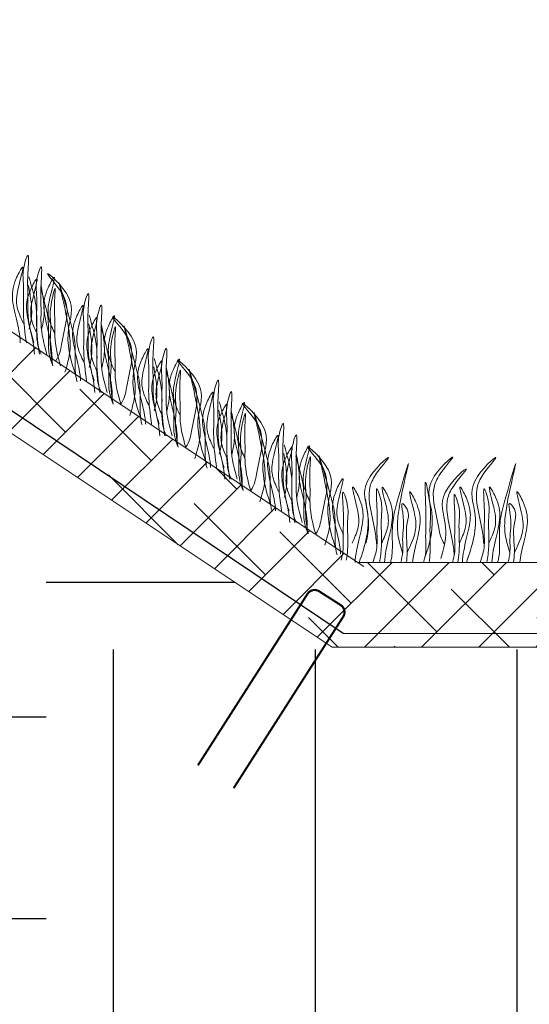
# Model space of a CAD drawing. Units: millimetres. Extents: x 479208 to 494591, y 200734 to 201033.
# Drawn here: x 487273 to 487283, y 200888 to 200908 of the extents above; entities that cross this region are included whole.
import ezdxf

# ---------------------------------------------------------------- set-up
doc = ezdxf.new("R2010")
doc.units = ezdxf.units.MM
doc.layers.add('Основные линии', color=7, linetype='Continuous', lineweight=18)
doc.layers.add('Трава', color=3, linetype='Continuous', lineweight=9)

msp = doc.modelspace()

# ---------------------------------------------------------------- hatches: boundary and pattern name
h = msp.add_hatch()
h.set_pattern_fill('EARTH', color=33, scale=1.730276)
h.set_pattern_definition([(0, (0, 16.475), (10.9872498, 10.9872498), [10.9872498, -10.9872498]), (0, (0, 20.595), (10.9872498, 10.9872498), [10.9872498, -10.9872498]), (0, (0, 24.715), (10.9872498, 10.9872498), [10.9872498, -10.9872498]), (90, (1.373, 26.088), (-10.9872498, 10.9872498), [10.9872498, -10.9872498]), (90, (5.494, 26.088), (-10.9872498, 10.9872498), [10.9872498, -10.9872498]), (90, (9.614, 26.088), (-10.9872498, 10.9872498), [10.9872498, -10.9872498])])
h.paths.add_polyline_path([(487460.315, 200913.545), (487432.567, 200895.046), (487420.046, 200895.046), (487414.681, 200889.682), (487406.03, 200889.682), (487400.666, 200896.777), (487400.599, 200896.777), (487400.599, 200878.777), (487408.599, 200878.777), (487408.599, 200874.777), (487400.599, 200874.777), (487303.359, 200874.777), (487303.359, 200878.777), (487311.359, 200878.777), (487311.359, 200896.777), (487311.292, 200896.777), (487305.928, 200889.682), (487297.276, 200889.682), (487291.912, 200895.046), (487279.217, 200895.046), (487279.269, 200895.128), (487251.643, 200913.545), (487251.643, 200857.555), (487460.315, 200857.555)])
at = {"layer": 'Основные линии'}
h = msp.add_hatch(dxfattribs=at)
h.set_pattern_fill('ANSI38', color=17, scale=0.25956)
h.set_pattern_definition([(45, (496976.38485, 194793.6059), (-0.58272882, 0.58272882), []), (135, (496976.38485, 194793.6059), (-1.74818646, 0.58272882), [2.0602575, -1.2361545])])
h.paths.add_polyline_path([(487262.469, 200906.328), (487262.469, 200908.398), (487279.915, 200896.777), (487311.359, 200896.777), (487309.984, 200895.046), (487279.391, 200895.046)])

# ---------------------------------------------------------------- linework, layer by layer
at = {"color": 1, "lineweight": 30}
msp.add_lwpolyline([(487305.844, 200890.093), (487297.238, 200890.093), (487292.006, 200895.308), (487279.614, 200895.326), (487251.643, 200914.132)], dxfattribs=at)
at = {"layer": 'Основные линии', "color": 8}
for p, q in [((487280.035, 200896.697), (487251.643, 200915.609)), ((487279.391, 200895.046), (487251.643, 200913.545)), ((487280.035, 200896.697), (487262.469, 200908.398)), ((487279.391, 200895.046), (487262.469, 200906.328)), ((487311.359, 200896.777), (487279.915, 200896.777)), ((487291.912, 200895.046), (487279.391, 200895.046))]:
    msp.add_line(p, q, dxfattribs=at)
at = {"layer": 'Основные линии', "const_width": 0.0433}
msp.add_lwpolyline([(487277.379, 200892.168), (487279.614, 200895.669, 0.414214), (487279.561, 200895.907), (487279.124, 200896.187, 0.414214), (487278.885, 200896.134), (487276.65, 200892.634)], format="xyb", dxfattribs=at)
at = {"layer": 'Трава', "color": 3, "lineweight": 9}
for points, knots in [([(487273.303, 200901.265), (487273.241, 200901.469), (487273.17, 200901.755), (487273.187, 200902.253), (487273.162, 200902.532), (487273.22, 200903.235), (487273.061, 200902.732), (487273.109, 200902.39), (487273.07, 200901.864), (487273.12, 200901.465), (487273.15, 200901.265)], [1.196051, 1.196051, 1.196051, 1.196051, 5.423055, 7.028356, 10.697614, 13.067346, 15.080851, 16.968404, 20.923274, 24.965584, 24.965584, 24.965584, 24.965584]), ([(487273.089, 200901.658), (487273.043, 200901.758), (487272.944, 200901.972), (487272.94, 200902.298), (487273.162, 200902.996), (487272.895, 200902.509), (487272.835, 200902.187), (487272.954, 200901.729), (487273.019, 200901.426), (487273.027, 200901.265)], [0, 0, 0, 0, 2.100967, 4.474694, 7.786548, 9.362627, 12.139061, 15.095718, 18.307856, 18.307856, 18.307856, 18.307856]), ([(487273.571, 200901.03), (487273.51, 200901.234), (487273.438, 200901.52), (487273.456, 200902.018), (487273.43, 200902.297), (487273.489, 200902.999), (487273.329, 200902.497), (487273.378, 200902.155), (487273.338, 200901.629), (487273.388, 200901.23), (487273.418, 200901.03)], [1.196051, 1.196051, 1.196051, 1.196051, 5.423055, 7.028356, 10.697614, 13.067346, 15.080851, 16.968404, 20.923274, 24.965584, 24.965584, 24.965584, 24.965584]), ([(487274.156, 200900.605), (487274.046, 200900.926), (487273.913, 200901.454), (487274.213, 200902.159), (487273.338, 200902.914), (487273.875, 200902.333), (487274.043, 200901.878), (487273.878, 200901.39), (487273.836, 200901.017), (487273.749, 200900.896)], [2.005676, 2.005676, 2.005676, 2.005676, 8.424296, 12.653932, 16.918954, 20.078161, 21.976618, 27.273598, 29.348008, 29.348008, 29.348008, 29.348008]), ([(487273.378, 200901.423), (487273.332, 200901.523), (487273.233, 200901.737), (487273.23, 200902.063), (487273.451, 200902.761), (487273.185, 200902.273), (487273.124, 200901.951), (487273.243, 200901.493), (487273.308, 200901.191), (487273.317, 200901.03)], [0, 0, 0, 0, 2.100967, 4.474694, 7.786548, 9.362627, 12.139061, 15.095718, 18.307856, 18.307856, 18.307856, 18.307856]), ([(487273.203, 200902.609), (487273.225, 200902.53), (487273.295, 200902.278), (487273.372, 200901.976), (487273.357, 200901.579), (487273.363, 200901.259), (487273.42, 200901.099), (487273.449, 200901.03)], [16.55503, 16.55503, 16.55503, 16.55503, 17.805661, 20.582095, 23.490086, 25.401657, 26.875815, 26.875815, 26.875815, 26.875815]), ([(487273.732, 200901.447), (487273.685, 200901.548), (487273.587, 200901.762), (487273.583, 200902.088), (487273.804, 200902.786), (487273.538, 200902.298), (487273.477, 200901.976), (487273.598, 200901.516), (487273.671, 200901.159), (487273.674, 200900.942), (487273.674, 200900.889)], [0, 0, 0, 0, 2.100967, 4.474694, 7.786548, 9.362627, 12.139061, 15.095718, 18.353831, 19.40143, 19.40143, 19.40143, 19.40143]), ([(487273.938, 200900.664), (487273.976, 200900.792), (487274.049, 200901.039), (487274.045, 200901.6), (487273.658, 200903.065), (487274.032, 200901.77), (487274.158, 200901.281), (487274.142, 200900.885), (487274.147, 200900.613), (487274.178, 200900.494), (487274.185, 200900.469)], [0, 0, 0, 0, 2.58288, 4.956607, 12.276813, 17.805661, 20.582095, 23.490086, 25.401657, 25.935096, 25.935096, 25.935096, 25.935096]), ([(487273.204, 200901.538), (487273.222, 200901.605), (487273.264, 200901.788), (487273.262, 200902.04), (487273.216, 200902.316), (487273.194, 200902.436)], [1.204915, 1.204915, 1.204915, 1.204915, 2.58288, 4.956607, 6.702985, 6.702985, 6.702985, 6.702985]), ([(487273.443, 200902.374), (487273.466, 200902.295), (487273.536, 200902.043), (487273.613, 200901.741), (487273.598, 200901.344), (487273.604, 200901.024), (487273.661, 200900.864), (487273.69, 200900.795)], [16.55503, 16.55503, 16.55503, 16.55503, 17.805661, 20.582095, 23.490086, 25.401657, 26.875815, 26.875815, 26.875815, 26.875815]), ([(487273.458, 200901.538), (487273.477, 200901.605), (487273.518, 200901.788), (487273.516, 200902.039), (487273.471, 200902.316), (487273.448, 200902.436)], [1.204915, 1.204915, 1.204915, 1.204915, 2.58288, 4.956607, 6.702985, 6.702985, 6.702985, 6.702985]), ([(487273.846, 200900.795), (487273.787, 200900.993), (487273.719, 200901.272), (487273.737, 200901.757), (487273.711, 200902.016), (487273.759, 200902.528), (487273.598, 200901.883), (487273.664, 200901.643), (487273.621, 200901.242), (487273.655, 200900.988), (487273.69, 200900.795)], [1.34336, 1.34336, 1.34336, 1.34336, 5.423055, 7.028356, 10.697614, 11.772115, 14.527747, 17.109907, 18.315973, 22.2082, 22.2082, 22.2082, 22.2082]), ([(487274.532, 200900.483), (487274.471, 200900.687), (487274.399, 200900.973), (487274.417, 200901.47), (487274.391, 200901.749), (487274.45, 200902.452), (487274.29, 200901.95), (487274.339, 200901.608), (487274.299, 200901.082), (487274.349, 200900.683), (487274.379, 200900.483)], [1.196051, 1.196051, 1.196051, 1.196051, 5.423055, 7.028356, 10.697614, 13.067346, 15.080851, 16.968404, 20.923274, 24.965584, 24.965584, 24.965584, 24.965584]), ([(487274.319, 200900.876), (487274.272, 200900.976), (487274.173, 200901.19), (487274.17, 200901.516), (487274.391, 200902.214), (487274.125, 200901.726), (487274.064, 200901.404), (487274.183, 200900.946), (487274.248, 200900.644), (487274.257, 200900.483)], [0, 0, 0, 0, 2.100967, 4.474694, 7.786548, 9.362627, 12.139061, 15.095718, 18.307856, 18.307856, 18.307856, 18.307856]), ([(487274.8, 200900.248), (487274.739, 200900.452), (487274.668, 200900.738), (487274.685, 200901.235), (487274.659, 200901.514), (487274.718, 200902.217), (487274.558, 200901.715), (487274.607, 200901.373), (487274.568, 200900.847), (487274.618, 200900.448), (487274.647, 200900.248)], [1.196051, 1.196051, 1.196051, 1.196051, 5.423055, 7.028356, 10.697614, 13.067346, 15.080851, 16.968404, 20.923274, 24.965584, 24.965584, 24.965584, 24.965584]), ([(487274.608, 200900.64), (487274.562, 200900.741), (487274.463, 200900.955), (487274.459, 200901.281), (487274.68, 200901.979), (487274.414, 200901.491), (487274.353, 200901.169), (487274.472, 200900.711), (487274.537, 200900.409), (487274.546, 200900.248)], [0, 0, 0, 0, 2.100967, 4.474694, 7.786548, 9.362627, 12.139061, 15.095718, 18.307856, 18.307856, 18.307856, 18.307856]), ([(487274.432, 200901.827), (487274.454, 200901.748), (487274.524, 200901.496), (487274.602, 200901.193), (487274.586, 200900.797), (487274.593, 200900.477), (487274.649, 200900.317), (487274.678, 200900.248)], [16.55503, 16.55503, 16.55503, 16.55503, 17.805661, 20.582095, 23.490086, 25.401657, 26.875815, 26.875815, 26.875815, 26.875815]), ([(487274.961, 200900.665), (487274.915, 200900.765), (487274.816, 200900.979), (487274.812, 200901.305), (487275.033, 200902.003), (487274.767, 200901.516), (487274.706, 200901.194), (487274.827, 200900.733), (487274.9, 200900.377), (487274.903, 200900.16), (487274.903, 200900.107)], [0, 0, 0, 0, 2.100967, 4.474694, 7.786548, 9.362627, 12.139061, 15.095718, 18.353831, 19.40143, 19.40143, 19.40143, 19.40143]), ([(487275.482, 200899.721), (487275.372, 200900.042), (487275.238, 200900.571), (487275.539, 200901.275), (487274.663, 200902.03), (487275.201, 200901.45), (487275.368, 200900.995), (487275.204, 200900.506), (487275.162, 200900.133), (487275.075, 200900.012)], [2.005676, 2.005676, 2.005676, 2.005676, 8.424296, 12.653932, 16.918954, 20.078161, 21.976618, 27.273598, 29.348008, 29.348008, 29.348008, 29.348008]), ([(487274.433, 200900.755), (487274.451, 200900.823), (487274.493, 200901.006), (487274.491, 200901.257), (487274.446, 200901.534), (487274.423, 200901.653)], [1.204915, 1.204915, 1.204915, 1.204915, 2.58288, 4.956607, 6.702985, 6.702985, 6.702985, 6.702985]), ([(487274.673, 200901.592), (487274.695, 200901.513), (487274.765, 200901.261), (487274.842, 200900.958), (487274.827, 200900.562), (487274.833, 200900.242), (487274.89, 200900.081), (487274.919, 200900.012)], [16.55503, 16.55503, 16.55503, 16.55503, 17.805661, 20.582095, 23.490086, 25.401657, 26.875815, 26.875815, 26.875815, 26.875815]), ([(487274.688, 200900.755), (487274.706, 200900.823), (487274.748, 200901.006), (487274.745, 200901.257), (487274.7, 200901.534), (487274.678, 200901.653)], [1.204915, 1.204915, 1.204915, 1.204915, 2.58288, 4.956607, 6.702985, 6.702985, 6.702985, 6.702985]), ([(487275.075, 200900.012), (487275.017, 200900.211), (487274.949, 200900.49), (487274.967, 200900.975), (487274.941, 200901.234), (487274.989, 200901.746), (487274.827, 200901.1), (487274.894, 200900.861), (487274.851, 200900.46), (487274.885, 200900.205), (487274.919, 200900.012)], [1.34336, 1.34336, 1.34336, 1.34336, 5.423055, 7.028356, 10.697614, 11.772115, 14.527747, 17.109907, 18.315973, 22.2082, 22.2082, 22.2082, 22.2082]), ([(487275.263, 200899.78), (487275.302, 200899.909), (487275.375, 200900.155), (487275.37, 200900.716), (487274.984, 200902.181), (487275.358, 200900.886), (487275.483, 200900.397), (487275.468, 200900.001), (487275.473, 200899.729), (487275.503, 200899.611), (487275.511, 200899.585)], [0, 0, 0, 0, 2.58288, 4.956607, 12.276813, 17.805661, 20.582095, 23.490086, 25.401657, 25.935096, 25.935096, 25.935096, 25.935096]), ([(487275.858, 200899.599), (487275.797, 200899.803), (487275.725, 200900.089), (487275.742, 200900.587), (487275.717, 200900.866), (487275.775, 200901.568), (487275.616, 200901.066), (487275.665, 200900.724), (487275.625, 200900.198), (487275.675, 200899.799), (487275.705, 200899.599)], [1.196051, 1.196051, 1.196051, 1.196051, 5.423055, 7.028356, 10.697614, 13.067346, 15.080851, 16.968404, 20.923274, 24.965584, 24.965584, 24.965584, 24.965584]), ([(487275.644, 200899.992), (487275.598, 200900.092), (487275.499, 200900.306), (487275.495, 200900.632), (487275.717, 200901.33), (487275.451, 200900.842), (487275.39, 200900.52), (487275.509, 200900.062), (487275.574, 200899.76), (487275.582, 200899.599)], [0, 0, 0, 0, 2.100967, 4.474694, 7.786548, 9.362627, 12.139061, 15.095718, 18.307856, 18.307856, 18.307856, 18.307856]), ([(487276.126, 200899.364), (487276.065, 200899.568), (487275.993, 200899.854), (487276.011, 200900.351), (487275.985, 200900.63), (487276.044, 200901.333), (487275.884, 200900.831), (487275.933, 200900.489), (487275.893, 200899.963), (487275.944, 200899.564), (487275.973, 200899.364)], [1.196051, 1.196051, 1.196051, 1.196051, 5.423055, 7.028356, 10.697614, 13.067346, 15.080851, 16.968404, 20.923274, 24.965584, 24.965584, 24.965584, 24.965584]), ([(487275.934, 200899.757), (487275.887, 200899.857), (487275.789, 200900.071), (487275.785, 200900.397), (487276.006, 200901.095), (487275.74, 200900.607), (487275.679, 200900.285), (487275.798, 200899.827), (487275.863, 200899.525), (487275.872, 200899.364)], [0, 0, 0, 0, 2.100967, 4.474694, 7.786548, 9.362627, 12.139061, 15.095718, 18.307856, 18.307856, 18.307856, 18.307856]), ([(487275.758, 200900.943), (487275.78, 200900.864), (487275.85, 200900.612), (487275.928, 200900.31), (487275.912, 200899.913), (487275.918, 200899.593), (487275.975, 200899.433), (487276.004, 200899.364)], [16.55503, 16.55503, 16.55503, 16.55503, 17.805661, 20.582095, 23.490086, 25.401657, 26.875815, 26.875815, 26.875815, 26.875815]), ([(487276.287, 200899.781), (487276.24, 200899.881), (487276.142, 200900.095), (487276.138, 200900.421), (487276.359, 200901.119), (487276.093, 200900.632), (487276.032, 200900.31), (487276.153, 200899.849), (487276.226, 200899.493), (487276.229, 200899.276), (487276.229, 200899.223)], [0, 0, 0, 0, 2.100967, 4.474694, 7.786548, 9.362627, 12.139061, 15.095718, 18.353831, 19.40143, 19.40143, 19.40143, 19.40143]), ([(487276.808, 200898.837), (487276.697, 200899.158), (487276.564, 200899.687), (487276.864, 200900.391), (487275.989, 200901.146), (487276.527, 200900.566), (487276.694, 200900.111), (487276.53, 200899.622), (487276.487, 200899.249), (487276.401, 200899.129)], [2.005676, 2.005676, 2.005676, 2.005676, 8.424296, 12.653932, 16.918954, 20.078161, 21.976618, 27.273598, 29.348008, 29.348008, 29.348008, 29.348008]), ([(487275.759, 200899.871), (487275.777, 200899.939), (487275.819, 200900.122), (487275.817, 200900.373), (487275.771, 200900.65), (487275.749, 200900.769)], [1.204915, 1.204915, 1.204915, 1.204915, 2.58288, 4.956607, 6.702985, 6.702985, 6.702985, 6.702985]), ([(487275.999, 200900.708), (487276.021, 200900.629), (487276.091, 200900.377), (487276.168, 200900.074), (487276.153, 200899.678), (487276.159, 200899.358), (487276.216, 200899.198), (487276.245, 200899.129)], [16.55503, 16.55503, 16.55503, 16.55503, 17.805661, 20.582095, 23.490086, 25.401657, 26.875815, 26.875815, 26.875815, 26.875815]), ([(487276.014, 200899.871), (487276.032, 200899.939), (487276.073, 200900.122), (487276.071, 200900.373), (487276.026, 200900.65), (487276.004, 200900.769)], [1.204915, 1.204915, 1.204915, 1.204915, 2.58288, 4.956607, 6.702985, 6.702985, 6.702985, 6.702985]), ([(487276.401, 200899.129), (487276.342, 200899.327), (487276.275, 200899.606), (487276.293, 200900.091), (487276.266, 200900.35), (487276.315, 200900.862), (487276.153, 200900.216), (487276.219, 200899.977), (487276.177, 200899.576), (487276.21, 200899.321), (487276.245, 200899.129)], [1.34336, 1.34336, 1.34336, 1.34336, 5.423055, 7.028356, 10.697614, 11.772115, 14.527747, 17.109907, 18.315973, 22.2082, 22.2082, 22.2082, 22.2082]), ([(487276.589, 200898.896), (487276.627, 200899.025), (487276.701, 200899.271), (487276.696, 200899.832), (487276.31, 200901.298), (487276.684, 200900.002), (487276.809, 200899.513), (487276.794, 200899.117), (487276.799, 200898.845), (487276.829, 200898.727), (487276.837, 200898.701)], [0, 0, 0, 0, 2.58288, 4.956607, 12.276813, 17.805661, 20.582095, 23.490086, 25.401657, 25.935096, 25.935096, 25.935096, 25.935096]), ([(487277.184, 200898.715), (487277.122, 200898.919), (487277.051, 200899.205), (487277.068, 200899.703), (487277.042, 200899.982), (487277.101, 200900.684), (487276.942, 200900.182), (487276.99, 200899.84), (487276.951, 200899.314), (487277.001, 200898.915), (487277.031, 200898.715)], [1.196051, 1.196051, 1.196051, 1.196051, 5.423055, 7.028356, 10.697614, 13.067346, 15.080851, 16.968404, 20.923274, 24.965584, 24.965584, 24.965584, 24.965584]), ([(487276.97, 200899.108), (487276.924, 200899.208), (487276.825, 200899.422), (487276.821, 200899.748), (487277.043, 200900.446), (487276.776, 200899.959), (487276.716, 200899.637), (487276.835, 200899.179), (487276.9, 200898.876), (487276.908, 200898.715)], [0, 0, 0, 0, 2.100967, 4.474694, 7.786548, 9.362627, 12.139061, 15.095718, 18.307856, 18.307856, 18.307856, 18.307856]), ([(487277.452, 200898.48), (487277.391, 200898.684), (487277.319, 200898.97), (487277.337, 200899.468), (487277.311, 200899.747), (487277.37, 200900.449), (487277.21, 200899.947), (487277.259, 200899.605), (487277.219, 200899.079), (487277.269, 200898.68), (487277.299, 200898.48)], [1.196051, 1.196051, 1.196051, 1.196051, 5.423055, 7.028356, 10.697614, 13.067346, 15.080851, 16.968404, 20.923274, 24.965584, 24.965584, 24.965584, 24.965584]), ([(487277.613, 200898.897), (487277.566, 200898.998), (487277.468, 200899.211), (487277.464, 200899.537), (487277.685, 200900.236), (487277.419, 200899.748), (487277.358, 200899.426), (487277.479, 200898.966), (487277.552, 200898.609), (487277.555, 200898.392), (487277.554, 200898.339)], [0, 0, 0, 0, 2.100967, 4.474694, 7.786548, 9.362627, 12.139061, 15.095718, 18.353831, 19.40143, 19.40143, 19.40143, 19.40143]), ([(487277.259, 200898.873), (487277.213, 200898.973), (487277.114, 200899.187), (487277.111, 200899.513), (487277.332, 200900.211), (487277.066, 200899.723), (487277.005, 200899.401), (487277.124, 200898.943), (487277.189, 200898.641), (487277.197, 200898.48)], [0, 0, 0, 0, 2.100967, 4.474694, 7.786548, 9.362627, 12.139061, 15.095718, 18.307856, 18.307856, 18.307856, 18.307856]), ([(487277.085, 200898.988), (487277.103, 200899.055), (487277.145, 200899.238), (487277.143, 200899.489), (487277.097, 200899.766), (487277.075, 200899.886)], [1.204915, 1.204915, 1.204915, 1.204915, 2.58288, 4.956607, 6.702985, 6.702985, 6.702985, 6.702985]), ([(487277.084, 200900.059), (487277.106, 200899.98), (487277.176, 200899.728), (487277.253, 200899.426), (487277.238, 200899.029), (487277.244, 200898.709), (487277.301, 200898.549), (487277.33, 200898.48)], [16.55503, 16.55503, 16.55503, 16.55503, 17.805661, 20.582095, 23.490086, 25.401657, 26.875815, 26.875815, 26.875815, 26.875815]), ([(487277.339, 200898.988), (487277.358, 200899.055), (487277.399, 200899.238), (487277.397, 200899.489), (487277.352, 200899.766), (487277.329, 200899.886)], [1.204915, 1.204915, 1.204915, 1.204915, 2.58288, 4.956607, 6.702985, 6.702985, 6.702985, 6.702985]), ([(487277.727, 200898.245), (487277.668, 200898.443), (487277.6, 200898.722), (487277.618, 200899.207), (487277.592, 200899.466), (487277.64, 200899.978), (487277.479, 200899.333), (487277.545, 200899.093), (487277.502, 200898.692), (487277.536, 200898.438), (487277.571, 200898.245)], [1.34336, 1.34336, 1.34336, 1.34336, 5.423055, 7.028356, 10.697614, 11.772115, 14.527747, 17.109907, 18.315973, 22.2082, 22.2082, 22.2082, 22.2082]), ([(487278.133, 200897.953), (487278.023, 200898.274), (487277.89, 200898.803), (487278.19, 200899.507), (487277.315, 200900.263), (487277.853, 200899.682), (487278.02, 200899.227), (487277.855, 200898.739), (487277.813, 200898.365), (487277.727, 200898.245)], [2.005676, 2.005676, 2.005676, 2.005676, 8.424296, 12.653932, 16.918954, 20.078161, 21.976618, 27.273598, 29.348008, 29.348008, 29.348008, 29.348008]), ([(487277.915, 200898.013), (487277.953, 200898.141), (487278.027, 200898.387), (487278.022, 200898.948), (487277.635, 200900.414), (487278.01, 200899.118), (487278.135, 200898.63), (487278.12, 200898.233), (487278.125, 200897.961), (487278.155, 200897.843), (487278.163, 200897.817)], [0, 0, 0, 0, 2.58288, 4.956607, 12.276813, 17.805661, 20.582095, 23.490086, 25.401657, 25.935096, 25.935096, 25.935096, 25.935096]), ([(487277.324, 200899.824), (487277.347, 200899.745), (487277.417, 200899.493), (487277.494, 200899.191), (487277.479, 200898.794), (487277.485, 200898.474), (487277.541, 200898.314), (487277.571, 200898.245)], [16.55503, 16.55503, 16.55503, 16.55503, 17.805661, 20.582095, 23.490086, 25.401657, 26.875815, 26.875815, 26.875815, 26.875815]), ([(487278.509, 200897.831), (487278.448, 200898.036), (487278.377, 200898.321), (487278.394, 200898.819), (487278.368, 200899.098), (487278.427, 200899.801), (487278.267, 200899.298), (487278.316, 200898.956), (487278.277, 200898.431), (487278.327, 200898.031), (487278.356, 200897.831)], [1.196051, 1.196051, 1.196051, 1.196051, 5.423055, 7.028356, 10.697614, 13.067346, 15.080851, 16.968404, 20.923274, 24.965584, 24.965584, 24.965584, 24.965584]), ([(487278.296, 200898.224), (487278.25, 200898.324), (487278.151, 200898.538), (487278.147, 200898.864), (487278.368, 200899.562), (487278.102, 200899.075), (487278.041, 200898.753), (487278.16, 200898.295), (487278.225, 200897.992), (487278.234, 200897.831)], [0, 0, 0, 0, 2.100967, 4.474694, 7.786548, 9.362627, 12.139061, 15.095718, 18.307856, 18.307856, 18.307856, 18.307856]), ([(487278.778, 200897.596), (487278.717, 200897.8), (487278.645, 200898.086), (487278.662, 200898.584), (487278.637, 200898.863), (487278.695, 200899.565), (487278.536, 200899.063), (487278.585, 200898.721), (487278.545, 200898.195), (487278.595, 200897.796), (487278.625, 200897.596)], [1.196051, 1.196051, 1.196051, 1.196051, 5.423055, 7.028356, 10.697614, 13.067346, 15.080851, 16.968404, 20.923274, 24.965584, 24.965584, 24.965584, 24.965584]), ([(487278.585, 200897.989), (487278.539, 200898.089), (487278.44, 200898.303), (487278.436, 200898.629), (487278.658, 200899.327), (487278.391, 200898.84), (487278.331, 200898.517), (487278.45, 200898.059), (487278.515, 200897.757), (487278.523, 200897.596)], [0, 0, 0, 0, 2.100967, 4.474694, 7.786548, 9.362627, 12.139061, 15.095718, 18.307856, 18.307856, 18.307856, 18.307856]), ([(487278.41, 200899.176), (487278.432, 200899.096), (487278.502, 200898.844), (487278.579, 200898.542), (487278.564, 200898.145), (487278.57, 200897.826), (487278.627, 200897.665), (487278.656, 200897.596)], [16.55503, 16.55503, 16.55503, 16.55503, 17.805661, 20.582095, 23.490086, 25.401657, 26.875815, 26.875815, 26.875815, 26.875815]), ([(487278.938, 200898.013), (487278.892, 200898.114), (487278.793, 200898.328), (487278.789, 200898.654), (487279.011, 200899.352), (487278.745, 200898.864), (487278.684, 200898.542), (487278.804, 200898.082), (487278.877, 200897.725), (487278.881, 200897.508), (487278.88, 200897.455)], [0, 0, 0, 0, 2.100967, 4.474694, 7.786548, 9.362627, 12.139061, 15.095718, 18.353831, 19.40143, 19.40143, 19.40143, 19.40143]), ([(487279.459, 200897.07), (487279.349, 200897.39), (487279.216, 200897.919), (487279.516, 200898.623), (487278.641, 200899.379), (487279.178, 200898.798), (487279.346, 200898.343), (487279.181, 200897.855), (487279.139, 200897.481), (487279.053, 200897.361)], [2.005676, 2.005676, 2.005676, 2.005676, 8.424296, 12.653932, 16.918954, 20.078161, 21.976618, 27.273598, 29.348008, 29.348008, 29.348008, 29.348008]), ([(487278.411, 200898.104), (487278.429, 200898.172), (487278.471, 200898.354), (487278.468, 200898.606), (487278.423, 200898.882), (487278.401, 200899.002)], [1.204915, 1.204915, 1.204915, 1.204915, 2.58288, 4.956607, 6.702985, 6.702985, 6.702985, 6.702985]), ([(487278.65, 200898.94), (487278.672, 200898.861), (487278.742, 200898.609), (487278.82, 200898.307), (487278.804, 200897.91), (487278.811, 200897.59), (487278.867, 200897.43), (487278.896, 200897.361)], [16.55503, 16.55503, 16.55503, 16.55503, 17.805661, 20.582095, 23.490086, 25.401657, 26.875815, 26.875815, 26.875815, 26.875815]), ([(487278.665, 200898.104), (487278.683, 200898.171), (487278.725, 200898.354), (487278.723, 200898.606), (487278.678, 200898.882), (487278.655, 200899.002)], [1.204915, 1.204915, 1.204915, 1.204915, 2.58288, 4.956607, 6.702985, 6.702985, 6.702985, 6.702985]), ([(487279.053, 200897.361), (487278.994, 200897.559), (487278.926, 200897.838), (487278.944, 200898.323), (487278.918, 200898.582), (487278.966, 200899.094), (487278.804, 200898.449), (487278.871, 200898.209), (487278.828, 200897.808), (487278.862, 200897.554), (487278.896, 200897.361)], [1.34336, 1.34336, 1.34336, 1.34336, 5.423055, 7.028356, 10.697614, 11.772115, 14.527747, 17.109907, 18.315973, 22.2082, 22.2082, 22.2082, 22.2082]), ([(487279.241, 200897.129), (487279.279, 200897.257), (487279.352, 200897.503), (487279.348, 200898.064), (487278.961, 200899.53), (487279.335, 200898.234), (487279.461, 200897.746), (487279.445, 200897.349), (487279.451, 200897.077), (487279.481, 200896.959), (487279.488, 200896.933)], [0, 0, 0, 0, 2.58288, 4.956607, 12.276813, 17.805661, 20.582095, 23.490086, 25.401657, 25.935096, 25.935096, 25.935096, 25.935096]), ([(487279.94, 200896.777), (487280.062, 200897.123), (487280.218, 200897.676), (487279.908, 200898.403), (487280.783, 200899.159), (487280.246, 200898.578), (487280.078, 200898.123), (487280.243, 200897.635), (487280.285, 200897.262), (487280.293, 200897.157)], [1.523522, 1.523522, 1.523522, 1.523522, 8.424296, 12.653932, 16.918954, 20.078161, 21.976618, 27.273598, 29.348008, 29.348008, 29.348008, 29.348008]), ([(487281.275, 200896.857), (487281.385, 200897.178), (487281.518, 200897.707), (487281.218, 200898.411), (487282.093, 200899.166), (487281.556, 200898.586), (487281.388, 200898.131), (487281.553, 200897.642), (487281.595, 200897.269), (487281.682, 200897.148)], [2.005676, 2.005676, 2.005676, 2.005676, 8.424296, 12.653932, 16.918954, 20.078161, 21.976618, 27.273598, 29.348008, 29.348008, 29.348008, 29.348008]), ([(487282.128, 200896.777), (487282.251, 200897.123), (487282.407, 200897.676), (487282.097, 200898.403), (487282.972, 200899.159), (487282.434, 200898.578), (487282.267, 200898.123), (487282.432, 200897.635), (487282.474, 200897.262), (487282.482, 200897.157)], [1.523522, 1.523522, 1.523522, 1.523522, 8.424296, 12.653932, 16.918954, 20.078161, 21.976618, 27.273598, 29.348008, 29.348008, 29.348008, 29.348008]), ([(487280.825, 200896.973), (487280.786, 200897.101), (487280.713, 200897.347), (487280.718, 200897.908), (487281.104, 200899.374), (487280.73, 200898.079), (487280.605, 200897.59), (487280.62, 200897.193), (487280.615, 200896.921), (487280.585, 200896.803), (487280.577, 200896.777)], [0, 0, 0, 0, 2.58288, 4.956607, 12.276813, 17.805661, 20.582095, 23.490086, 25.401657, 25.935096, 25.935096, 25.935096, 25.935096]), ([(487281.607, 200896.858), (487281.704, 200897.187), (487281.742, 200897.585), (487281.493, 200898.17), (487282.368, 200898.925), (487281.831, 200898.344), (487281.663, 200897.889), (487281.828, 200897.401), (487281.87, 200897.028), (487281.878, 200896.923)], [4.5395, 4.5395, 4.5395, 4.5395, 8.424296, 12.653932, 16.918954, 20.078161, 21.976618, 27.273598, 29.348008, 29.348008, 29.348008, 29.348008]), ([(487283.013, 200896.973), (487282.975, 200897.101), (487282.902, 200897.347), (487282.906, 200897.908), (487283.293, 200899.374), (487282.919, 200898.079), (487282.793, 200897.59), (487282.809, 200897.193), (487282.803, 200896.921), (487282.773, 200896.803), (487282.766, 200896.777)], [0, 0, 0, 0, 2.58288, 4.956607, 12.276813, 17.805661, 20.582095, 23.490086, 25.401657, 25.935096, 25.935096, 25.935096, 25.935096]), ([(487279.622, 200897.34), (487279.575, 200897.44), (487279.477, 200897.654), (487279.473, 200897.98), (487279.694, 200898.679), (487279.428, 200898.191), (487279.367, 200897.869), (487279.486, 200897.411), (487279.551, 200897.108), (487279.56, 200896.947)], [0, 0, 0, 0, 2.100967, 4.474694, 7.786548, 9.362627, 12.139061, 15.095718, 18.307856, 18.307856, 18.307856, 18.307856]), ([(487279.794, 200897.17), (487279.84, 200897.271), (487279.939, 200897.484), (487279.943, 200897.81), (487279.722, 200898.509), (487279.988, 200898.021), (487280.049, 200897.699), (487279.93, 200897.241), (487279.865, 200896.938), (487279.856, 200896.777)], [0, 0, 0, 0, 2.100967, 4.474694, 7.786548, 9.362627, 12.139061, 15.095718, 18.307856, 18.307856, 18.307856, 18.307856]), ([(487280.218, 200896.777), (487280.261, 200896.889), (487280.316, 200897.081), (487280.293, 200897.483), (487280.323, 200897.761), (487280.263, 200898.464), (487280.423, 200897.961), (487280.373, 200897.62), (487280.413, 200897.192), (487280.374, 200896.885), (487280.356, 200896.777)], [1.544552, 1.544552, 1.544552, 1.544552, 3.898895, 5.504196, 9.173454, 11.543186, 13.556691, 15.444244, 19.399114, 21.565854, 21.565854, 21.565854, 21.565854]), ([(487280.395, 200897.17), (487280.442, 200897.271), (487280.54, 200897.484), (487280.544, 200897.81), (487280.323, 200898.509), (487280.589, 200898.021), (487280.65, 200897.699), (487280.531, 200897.241), (487280.466, 200896.938), (487280.457, 200896.777)], [0, 0, 0, 0, 2.100967, 4.474694, 7.786548, 9.362627, 12.139061, 15.095718, 18.307032, 18.307032, 18.307032, 18.307032]), ([(487280.917, 200896.978), (487280.981, 200897.111), (487281.1, 200897.357), (487281.109, 200897.713), (487280.886, 200898.411), (487281.152, 200897.923), (487281.213, 200897.601), (487281.103, 200897.177), (487281.042, 200896.905), (487281.028, 200896.778)], [0, 0, 0, 0, 2.78004, 5.153766, 8.465621, 10.041699, 12.818133, 15.77479, 18.332159, 18.332159, 18.332159, 18.332159]), ([(487281.254, 200896.778), (487281.275, 200896.85), (487281.307, 200897.002), (487281.287, 200897.359), (487281.316, 200897.637), (487281.257, 200898.715), (487281.417, 200897.837), (487281.367, 200897.495), (487281.403, 200897.112), (487281.377, 200896.845), (487281.369, 200896.778)], [2.411966, 2.411966, 2.411966, 2.411966, 3.898895, 5.504196, 9.173454, 11.543186, 13.556691, 15.444244, 19.399114, 20.733276, 20.733276, 20.733276, 20.733276]), ([(487281.983, 200897.17), (487282.029, 200897.271), (487282.128, 200897.484), (487282.132, 200897.81), (487281.91, 200898.509), (487282.176, 200898.021), (487282.237, 200897.699), (487282.118, 200897.241), (487282.053, 200896.938), (487282.045, 200896.777)], [0, 0, 0, 0, 2.100967, 4.474694, 7.786548, 9.362627, 12.139061, 15.095718, 18.307856, 18.307856, 18.307856, 18.307856]), ([(487282.407, 200896.777), (487282.449, 200896.889), (487282.504, 200897.081), (487282.482, 200897.483), (487282.511, 200897.761), (487282.452, 200898.464), (487282.612, 200897.961), (487282.562, 200897.62), (487282.602, 200897.192), (487282.563, 200896.885), (487282.545, 200896.777)], [1.544552, 1.544552, 1.544552, 1.544552, 3.898895, 5.504196, 9.173454, 11.543186, 13.556691, 15.444244, 19.399114, 21.565854, 21.565854, 21.565854, 21.565854]), ([(487282.584, 200897.17), (487282.63, 200897.271), (487282.729, 200897.484), (487282.733, 200897.81), (487282.511, 200898.509), (487282.778, 200898.021), (487282.838, 200897.699), (487282.719, 200897.241), (487282.654, 200896.938), (487282.646, 200896.777)], [0, 0, 0, 0, 2.100967, 4.474694, 7.786548, 9.362627, 12.139061, 15.095718, 18.307032, 18.307032, 18.307032, 18.307032]), ([(487283.106, 200896.978), (487283.17, 200897.111), (487283.288, 200897.357), (487283.297, 200897.713), (487283.074, 200898.411), (487283.341, 200897.923), (487283.401, 200897.601), (487283.292, 200897.177), (487283.231, 200896.905), (487283.217, 200896.778)], [0, 0, 0, 0, 2.78004, 5.153766, 8.465621, 10.041699, 12.818133, 15.77479, 18.332159, 18.332159, 18.332159, 18.332159]), ([(487279.569, 200896.827), (487279.592, 200896.901), (487279.624, 200897.056), (487279.604, 200897.415), (487279.634, 200897.693), (487279.574, 200898.396), (487279.734, 200897.893), (487279.683, 200897.552), (487279.726, 200897.164), (487279.69, 200896.896), (487279.677, 200896.827)], [2.363111, 2.363111, 2.363111, 2.363111, 3.898895, 5.504196, 9.173454, 11.543186, 13.556691, 15.444244, 19.399114, 20.79016, 20.79016, 20.79016, 20.79016]), ([(487280.077, 200897.171), (487280.095, 200897.238), (487280.136, 200897.421), (487280.134, 200897.672), (487280.089, 200897.949), (487280.067, 200898.069)], [1.204915, 1.204915, 1.204915, 1.204915, 2.58288, 4.956607, 6.702985, 6.702985, 6.702985, 6.702985]), ([(487281.844, 200896.777), (487281.866, 200896.852), (487281.899, 200897.006), (487281.878, 200897.365), (487281.908, 200897.643), (487281.848, 200898.346), (487282.008, 200897.844), (487281.957, 200897.502), (487282.001, 200897.115), (487281.964, 200896.846), (487281.952, 200896.777)], [2.363111, 2.363111, 2.363111, 2.363111, 3.898895, 5.504196, 9.173454, 11.543186, 13.556691, 15.444244, 19.399114, 20.79016, 20.79016, 20.79016, 20.79016]), ([(487280.786, 200896.778), (487280.807, 200896.849), (487280.838, 200897.002), (487280.812, 200897.36), (487280.878, 200897.588), (487280.775, 200898.06), (487280.987, 200897.806), (487280.863, 200897.486), (487280.933, 200897.112), (487280.911, 200896.845), (487280.903, 200896.778)], [2.412703, 2.412703, 2.412703, 2.412703, 3.898895, 5.504196, 9.173454, 10.393609, 11.409577, 13.297129, 17.251999, 18.593969, 18.593969, 18.593969, 18.593969]), ([(487282.975, 200896.778), (487282.996, 200896.849), (487283.026, 200897.002), (487283.001, 200897.36), (487283.066, 200897.588), (487282.964, 200898.06), (487283.175, 200897.806), (487283.052, 200897.486), (487283.121, 200897.112), (487283.1, 200896.845), (487283.091, 200896.778)], [2.412703, 2.412703, 2.412703, 2.412703, 3.898895, 5.504196, 9.173454, 10.393609, 11.409577, 13.297129, 17.251999, 18.593969, 18.593969, 18.593969, 18.593969])]:
    msp.add_open_spline(points, degree=3, knots=knots, dxfattribs=at)

doc.saveas('drawing.dxf')
